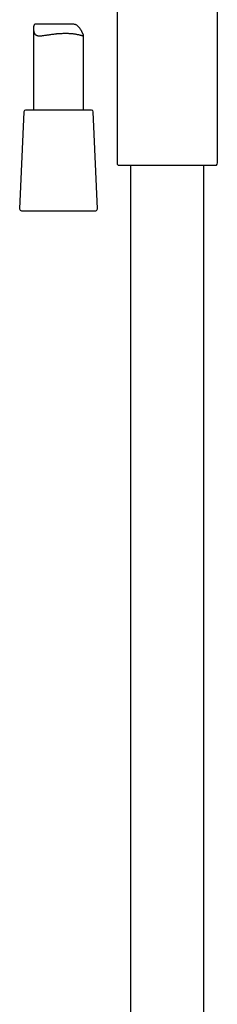
# Model space of a CAD drawing. Units: millimetres. Extents: x 8 to 1795, y 12 to 2712.
# Drawn here: x 512 to 571, y 1768 to 2061 of the extents above; entities that cross this region are included whole.
import ezdxf

# ---------------------------------------------------------------- set-up
doc = ezdxf.new("R2010")
doc.units = ezdxf.units.MM

msp = doc.modelspace()

# ---------------------------------------------------------------- linework, layer by layer
at = {"color": 7, "linetype": 'Continuous', "lineweight": 30}
for p, q in [((570.84, 2018.74), (570.84, 2113.38)), ((540.84, 2074.73), (540.84, 2018.74)), ((527.36, 2060.16), (516.61, 2060.16)), ((515.84, 2058.9), (515.84, 2034.48)), ((530.84, 2034.48), (530.84, 2056.75)), ((512.97, 2034), (511.72, 2005)), ((526.03, 2034.48), (513.47, 2034.48)), ((533.22, 2034.48), (526.03, 2034.48)), ((534.97, 2005), (533.71, 2034)), ((541.14, 2018.04), (570.55, 2018.04)), ((544.89, 2018.04), (544.89, 1534.12)), ((566.79, 1536.25), (566.79, 2018.04)), ((512.22, 2004.48), (534.47, 2004.48))]:
    msp.add_line(p, q, dxfattribs=at)
for centre, radius, start, end in [((513.47, 2033.98), 0.5, 90, 177.5187), ((533.22, 2033.98), 0.5, 2.4813, 90), ((541.84, 2018.74), 1, 180, 225), ((569.84, 2018.74), 1, 315, 0), ((512.22, 2004.98), 0.5, 177.5187, 270), ((534.47, 2004.98), 0.5, 270, 2.4813)]:
    msp.add_arc(centre, radius, start, end, dxfattribs=at)
msp.add_open_spline([(516.61, 2060.16), (516.57, 2060.16), (516.47, 2060.16), (516.35, 2060.13), (516.24, 2060.09), (516.14, 2060.02), (516.05, 2059.92), (515.99, 2059.79), (515.93, 2059.65), (515.89, 2059.48), (515.86, 2059.29), (515.85, 2059.08), (515.84, 2058.84), (515.85, 2058.6), (515.88, 2058.36), (515.91, 2058.11), (515.97, 2057.87), (516.03, 2057.64), (516.12, 2057.43), (516.23, 2057.24), (516.37, 2057.07), (516.54, 2056.93), (516.72, 2056.83), (516.94, 2056.75), (517.17, 2056.7), (517.43, 2056.67), (517.74, 2056.67), (518.1, 2056.68), (518.53, 2056.72), (518.99, 2056.78), (519.47, 2056.85), (519.98, 2056.93), (520.5, 2057.01), (521.05, 2057.09), (521.63, 2057.17), (522.14, 2057.23), (522.56, 2057.28), (522.87, 2057.31), (523.2, 2057.34), (523.52, 2057.36), (523.84, 2057.38), (524.26, 2057.4), (524.78, 2057.42), (525.28, 2057.43), (525.68, 2057.43), (525.97, 2057.42), (526.27, 2057.41), (526.64, 2057.4), (527.09, 2057.37), (527.6, 2057.32), (528.09, 2057.26), (528.54, 2057.19), (528.97, 2057.11), (529.35, 2057.02), (529.7, 2056.94), (529.96, 2056.87), (530.15, 2056.82), (530.27, 2056.78), (530.39, 2056.75), (530.49, 2056.72), (530.58, 2056.69), (530.66, 2056.68), (530.73, 2056.67), (530.78, 2056.67), (530.83, 2056.69), (530.85, 2056.73), (530.84, 2056.79), (530.81, 2056.89), (530.76, 2057.01), (530.69, 2057.17), (530.6, 2057.36), (530.49, 2057.57), (530.38, 2057.79), (530.27, 2058.01), (530.14, 2058.24), (530.01, 2058.48), (529.86, 2058.71), (529.7, 2058.95), (529.53, 2059.17), (529.34, 2059.39), (529.13, 2059.58), (528.91, 2059.76), (528.66, 2059.91), (528.39, 2060.02), (528.1, 2060.1), (527.8, 2060.14), (527.55, 2060.16), (527.39, 2060.16), (527.36, 2060.16)], degree=3, knots=[0, 0, 0, 0, 0.008153, 0.017344, 0.026652, 0.036025, 0.04554, 0.054733, 0.06404, 0.073397, 0.082841, 0.09376, 0.104706, 0.115707, 0.126721, 0.137861, 0.149018, 0.160248, 0.171521, 0.183247, 0.195163, 0.207178, 0.219395, 0.23112, 0.243005, 0.254965, 0.267073, 0.282689, 0.298537, 0.314494, 0.330668, 0.346572, 0.362664, 0.378852, 0.395236, 0.412581, 0.421385, 0.43019, 0.439062, 0.447934, 0.456936, 0.465956, 0.482747, 0.499789, 0.508376, 0.516963, 0.525673, 0.5344, 0.550814, 0.567456, 0.584212, 0.601201, 0.617966, 0.634955, 0.652057, 0.66939, 0.678053, 0.686731, 0.695539, 0.704348, 0.713231, 0.722114, 0.731148, 0.740206, 0.752046, 0.764032, 0.776099, 0.788337, 0.80018, 0.812221, 0.824364, 0.836709, 0.847161, 0.857642, 0.868183, 0.878737, 0.889411, 0.900097, 0.910832, 0.921592, 0.932075, 0.942687, 0.95338, 0.964261, 0.97475, 0.985425, 0.996186, 1, 1, 1, 1], dxfattribs=at)

doc.saveas('drawing.dxf')
